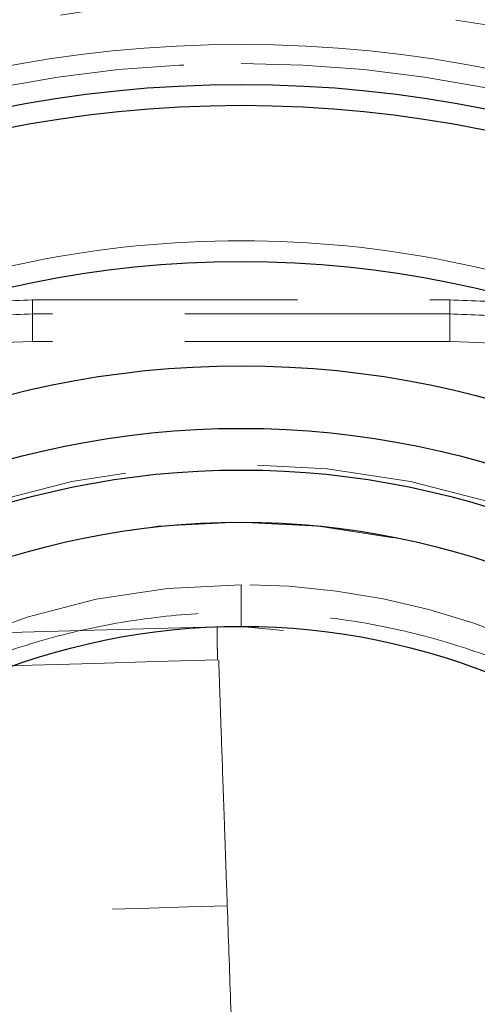
# Model space of a CAD drawing. Units: millimetres. Extents: x 0 to 420, y 0 to 297.
# Drawn here: x 134 to 136, y 96 to 101 of the extents above; entities that cross this region are included whole.
import ezdxf

# ---------------------------------------------------------------- set-up
doc = ezdxf.new("R2010")
doc.units = ezdxf.units.MM
doc.linetypes.add('HIDDEN', pattern=[1.905, 1.27, -0.635])
doc.styles.add('SLDTEXTSTYLE0', font='TXT', dxfattribs={"width": 0.605})
doc.dimstyles.new('SLDDIMSTYLE1', dxfattribs={"dimtxt": 3.5, "dimasz": 3.5, "dimexe": 0, "dimexo": 0.0625, "dimgap": 0.875, "dimtad": 1, "dimlfac": 10, "dimrnd": 1e-09, "dimzin": 12, "dimdsep": 46, "dimtxsty": 'SLDTEXTSTYLE0', "dimsah": 1, "dimcen": 0.09, "dimadec": 0, "dimazin": 3, "dimtfac": 1, "dimtdec": 3, "dimtofl": 0, "dimtmove": 0, "dimatfit": 3, "dimfxl": 0, "dimfrac": 2, "dimtolj": 1, "dimtzin": 12, "dimarcsym": 0})
doc.dimstyles.new('SLDDIMSTYLE2', dxfattribs={"dimtxt": 3.5, "dimasz": 3.5, "dimexe": 0, "dimexo": 0.0625, "dimgap": 0.875, "dimtad": 1, "dimdec": 0, "dimlfac": 10, "dimrnd": 1e-09, "dimzin": 12, "dimdsep": 46, "dimtxsty": 'SLDTEXTSTYLE0', "dimsah": 1, "dimcen": 0.09, "dimadec": 0, "dimazin": 3, "dimtfac": 1, "dimtdec": 3, "dimtofl": 0, "dimtmove": 0, "dimatfit": 3, "dimfxl": 0, "dimfrac": 2, "dimtolj": 1, "dimtzin": 12, "dimarcsym": 0})

# ---------------------------------------------------------------- blocks, each defined once
blk = doc.blocks.new('_D_7')
at = {"color": 7, "linetype": 'Continuous', "lineweight": 0}
for p, q in [((123.8497907830674, 129.0138704769142), (186.7008247203667, 129.0138704769142)), ((185.7008247203667, 71.51387047718407), (185.7008247203667, 129.0138704769142)), ((118.4997981286829, 71.51387047718407), (186.7008247203667, 71.51387047718407))]:
    blk.add_line(p, q, dxfattribs=at)
at = {"color": 7, "linetype": 'Continuous', "lineweight": 18}
for points in [[(185.7008247203667, 129.0138704769142), (185.1623631819052, 125.5138704769142), (186.2392862588283, 125.5138704769142)], [(185.7008247203667, 71.51387047718407), (186.2392862588283, 75.01387047718407), (185.1623631819052, 75.01387047718407)]]:
    blk.add_solid(points, dxfattribs=at)
at = {"color": 7, "linetype": 'Continuous', "lineweight": 18, "insert": (181.1890873983342, 96.25345390972365), "char_height": 3.5, "attachment_point": 1, "rotation": 90, "style": 'SLDTEXTSTYLE0'}
blk.add_mtext('575', dxfattribs=at)
blk = doc.blocks.new('_D_8')
at = {"color": 7, "linetype": 'Continuous', "lineweight": 0}
for p, q in [((118.5497981357336, 122.5163001700428), (177.1995457733214, 122.5163001700428)), ((176.1995457733214, 122.5163001700428), (176.1995457733214, 71.51387047718407)), ((118.4997981286829, 71.51387047718407), (177.1995457733214, 71.51387047718407))]:
    blk.add_line(p, q, dxfattribs=at)
at = {"color": 7, "linetype": 'Continuous', "lineweight": 18}
for points in [[(176.1995457733214, 122.5163001700428), (175.6610842348598, 119.0163001700428), (176.7380073117829, 119.0163001700428)], [(176.1995457733214, 71.51387047718407), (176.7380073117829, 75.01387047718407), (175.6610842348598, 75.01387047718407)]]:
    blk.add_solid(points, dxfattribs=at)
at = {"color": 7, "linetype": 'Continuous', "lineweight": 18, "insert": (171.6878084512889, 93.0046687562879), "char_height": 3.5, "attachment_point": 1, "rotation": 90.00000000000041, "style": 'SLDTEXTSTYLE0'}
blk.add_mtext('510', dxfattribs=at)

msp = doc.modelspace()

# ---------------------------------------------------------------- linework, layer by layer
at = {"color": 8, "linetype": 'Continuous', "lineweight": 18}
msp.add_line((135.2008247203617, 100.7775474299806), (135.1692759181045, 100.7754826192619), dxfattribs=at)
at = {"color": 7, "linetype": 'HIDDEN', "lineweight": 18}
for p, q in [((134.2008247203629, 99.8435177269671), (136.2008247203629, 99.8435177269671)), ((134.2008247203645, 99.64350934866228), (134.2008247203646, 99.84351772696675)), ((136.2008247147084, 99.84351772696026), (136.2008247150854, 99.64350934441704)), ((136.2008247203629, 99.8435177269671), (136.2008247203629, 99.7764204690989)), ((136.2008247203629, 99.7764204690981), (134.2008247203629, 99.7764204690981)), ((136.2008247203629, 99.64351772696709), (134.2008247203629, 99.64351772696709)), ((135.2008247210187, 98.47747492711808), (135.2008247209807, 98.27747740829344)), ((135.2008243696687, 98.27751772696708), (135.4032006878145, 98.25758542011835))]:
    msp.add_line(p, q, dxfattribs=at)
at = {"color": 7, "linetype": 'Continuous', "lineweight": 25}
for radius in [10.5, 5.850000000000023, 5.749999999999972, 4.999999999999986, 4.5, 4.199997305640863, 4, 3.75, 3.249970239948993]:
    msp.add_circle((135.2008247203629, 95.0275474870181), radius, dxfattribs=at)
at = {"color": 7, "linetype": 'HIDDEN', "lineweight": 18}
for centre, radius in [((135.2008247203629, 95.0275474870181), 10.327834620194), ((135.2008247203629, 95.0275474870181), 10.00000000000398), ((135.2008247203629, 95.0275474870181), 9.799998754787978), ((135.2008247203629, 95.0275474870181), 7.75), ((135.2008247203629, 95.0275474870181), 7.650000000000034), ((135.2008247203629, 95.0275474870181), 7.562408599160023), ((135.2008247203629, 95.0275474870181), 7.334101595931003), ((135.2008247203629, 95.0275474870181), 7.165685424949203), ((135.2008247203629, 95.0275474870181), 7.11082698756565), ((135.2008247203629, 95.0275474870181), 6.673021853524389), ((135.2008247203629, 95.0275474870181), 6.25), ((135.2008247203629, 95.0275474870181), 4.026794919243031), ((135.1877747203629, 95.0270474870181), 3.75)]:
    msp.add_circle(centre, radius, dxfattribs=at)
at = {"color": 8, "linetype": 'Continuous', "lineweight": 18}
msp.add_circle((135.2008247203629, 95.0275474870181), 6.042236393637552, dxfattribs=at)
at = {"color": 7, "linetype": 'HIDDEN', "lineweight": 18}
for radius, start, end in [(9.827807676145843, 91.08149060931186, 178.8533627610153), (9.827807676145857, 1.166090683752556, 88.89790092784379), (7.508425513052856, 2.006160538614266e-11, 180.0000000000018), (3.449884642131907, 90.00000147899993, 269.9999987161398), (3.449809642317036, 269.9999987161402, 90.00000147899999)]:
    msp.add_arc((135.2008247203629, 95.0275474870181), radius, start, end, dxfattribs=at)
at = {"color": 8, "linetype": 'Continuous', "lineweight": 18}
msp.add_arc((135.2008247203629, 95.0275474870181), 6.424726324878378, 1.178612784844448e-11, 180.0000000000246, dxfattribs=at)
at = {"color": 7, "linetype": 'HIDDEN', "lineweight": 18}
for points, knots in [([(135.1636827545188, 103.177547487019), (135.1344863234155, 103.1774869897244), (135.0760961990753, 103.1773660008083), (134.9885157349547, 103.1759646498209), (134.9009493318865, 103.1736702301934), (134.8133965580145, 103.1703951879963), (134.7258575633749, 103.166162985952), (134.6383323416972, 103.1609673360002), (134.5508209296979, 103.1548099250276), (134.4633233481579, 103.1476903001907), (134.3758396382246, 103.1396085900306), (134.288369775011, 103.1305647394911), (134.2009139772245, 103.1205588471378), (134.1134715533808, 103.1095905810785), (133.8667793349063, 103.0759292131206), (133.462749742869, 103.0040685758753), (132.9084079459118, 102.864654664765), (132.3649968517812, 102.6868413543261), (131.8353825036394, 102.4709842535089), (131.3221616876949, 102.2184717373805), (130.827785145777, 101.9302713203748), (130.3546734397876, 101.60803603662), (129.9054245866053, 101.2532401719847), (129.4819516917826, 100.8676296210261), (129.0866928502931, 100.4529593387503), (128.7212040996099, 100.0116166712679), (128.4668835048702, 99.6564021353597), (128.3032376764845, 99.4046541774976), (128.2166350988102, 99.26536597995832), (128.1330102776731, 99.12458403944623), (128.0523423689238, 98.98231612802977), (127.9747053217166, 98.83852775430492), (127.8998260851624, 98.69334940567762), (127.8524310575335, 98.5953252418937), (127.8287337599472, 98.54631360721304)], [0, 0, 0, 0, 0.009597090388753842, 0.01919328081980132, 0.02878971949978104, 0.0383875545462373, 0.04798793357573799, 0.05759200329288707, 0.06720090908097444, 0.07681579459498487, 0.08643780135768196, 0.09606806835948277, 0.1057077316627955, 0.1153579240115116, 0.1250197744462822, 0.1874998726629429, 0.2500146795695202, 0.3125484247349033, 0.3750057575688161, 0.4375071963548966, 0.5000007355844573, 0.562489330272653, 0.6249957028362267, 0.6874504142309537, 0.7499871059432489, 0.8124987351589155, 0.8749813308513497, 0.8929159421464279, 0.9108133757674058, 0.92868094667132, 0.9465260065388129, 0.9643559348960155, 0.9821781300653433, 1, 1, 1, 1]), ([(140.7767925903433, 100.9246069504188), (140.7548044674072, 100.9455333303108), (140.7108376207062, 100.9873771447823), (140.6440097293678, 101.0491769635388), (140.5765612543973, 101.1102483959187), (140.508427783654, 101.1705235268625), (140.4396264664654, 101.2300205432027), (140.3701526051697, 101.2887345690506), (140.3000073548247, 101.3466669073833), (140.2291903019441, 101.4038172057103), (140.1577014532441, 101.4601855554152), (140.0855407023687, 101.5157719291982), (140.0127079738071, 101.5705763315048), (139.9392031807452, 101.6245987596307), (139.8650262497028, 101.6778392088014), (139.7901770641171, 101.7302976908303), (139.7146556657049, 101.7819741542834), (139.6384615041526, 101.8328687857028), (139.4788708293713, 101.9369134886471), (139.2322271482485, 102.0876734751981), (138.8924774231851, 102.2737403542054), (138.5444955004477, 102.4432340879667), (138.1887474112661, 102.5959532832272), (137.8261625015971, 102.7316292457288), (137.4575955180253, 102.8497983012738), (137.0835009770767, 102.9502931251512), (136.7745525243288, 103.0176943191067), (136.5338273525057, 103.061679440027), (136.3632274339325, 103.0891325551972), (136.1924349172241, 103.1129015490109), (136.021448739902, 103.1329883600011), (135.8502694274095, 103.14938643684), (135.678897175812, 103.1621198156561), (135.5073319390498, 103.1710988068052), (135.3355749861826, 103.1766580481393), (135.2209915316035, 103.1772509485775), (135.1636827545188, 103.177547487019)], [0, 0, 0, 0, 0.01468215195469695, 0.02935802779104487, 0.04402949585764516, 0.05869842618732118, 0.0733666897834901, 0.088036157904683, 0.1027087013485745, 0.1173861897368898, 0.1320704908025688, 0.146763469680519, 0.1614669882033181, 0.1761829042031708, 0.1909130708214071, 0.205659335826799, 0.2204235409438826, 0.235207521192491, 0.2500131042396046, 0.3126471177512673, 0.3750962658243459, 0.4375008695394777, 0.500001549996937, 0.5624979862130313, 0.6249010908297268, 0.6873516198732857, 0.7499900096647673, 0.7779380947950977, 0.8058146934982456, 0.833632220491416, 0.8614031697141311, 0.8891400980480435, 0.9168556086157015, 0.9445623337669464, 0.9722729178665735, 1, 1, 1, 1]), ([(127.9422469140647, 95.02754748701496), (127.9423519616277, 95.05725338251715), (127.9425620111385, 95.11665227422071), (127.9442620969738, 95.20572234391608), (127.9469762700969, 95.2947403262986), (127.9508038362588, 95.3837062059763), (127.9557182084119, 95.47262001396784), (127.9617264619965, 95.56148160514718), (127.9688268759937, 95.65029149288306), (127.9852013082055, 95.82769213396874), (128.017914905925, 96.0930273246166), (128.0788605779014, 96.44417598573155), (128.1569372163946, 96.79194153039039), (128.2520080168917, 97.13542898503208), (128.3637995257925, 97.47387112087384), (128.5347981020022, 97.9171418628754), (128.7890446331257, 98.45473984330387), (129.1558336052416, 99.06667465419207), (129.5808480212494, 99.639745041434), (130.0599835070324, 100.1683881795321), (130.5886287411604, 100.6475246941514), (131.161691773116, 101.0725370908473), (131.7736539091166, 101.4393331113779), (132.4186215612534, 101.7443800835462), (133.0903833540039, 101.9847402988136), (133.7824698499173, 102.1580989406846), (134.4882158788193, 102.2627864750244), (135.2008247203583, 102.297794702462), (135.9134335618973, 102.2627864750254), (136.6191795907995, 102.1580989406864), (137.311266086713, 101.9847402988163), (137.983027879464, 101.7443800835493), (138.6279955316005, 101.4393331113836), (139.2399576676041, 101.0725370908473), (139.8130206995507, 100.6475246941764), (140.3416659337153, 100.1683881794672), (140.8208014193646, 99.63974504170753), (141.2458158358747, 99.06667465320537), (141.6126048061193, 98.4547398470229), (141.8668438414061, 97.9171577140345), (142.0378439996535, 97.47388764897816), (142.1496312566261, 97.13546251720177), (142.244707956717, 96.79195850755517), (142.3227820332818, 96.44421054745418), (142.3837319455148, 96.09304390971145), (142.4186272568281, 95.81002495355867), (142.4374939261234, 95.59706618160287), (142.4472942037934, 95.4548868673641), (142.4542435809653, 95.3125665607519), (142.4585961395919, 95.17010422517275), (142.4591336763582, 95.07507605448977), (142.4594025266611, 95.02754748702414)], [0, 0, 0, 0, 0.003909300190374953, 0.007816902830878793, 0.01172339623496421, 0.01562936921729954, 0.01953541082790586, 0.02344211008576094, 0.02735005571247373, 0.03125983586663133, 0.04688718551702779, 0.0625167304974143, 0.07814408014738562, 0.09377362512819516, 0.1094009747773743, 0.1250305197589772, 0.1562779890462788, 0.1875254583335804, 0.2187729276208819, 0.2500203969081836, 0.2812678661954852, 0.3125153354827868, 0.3437628047700884, 0.37501027405739, 0.4062577433446917, 0.4375052126319931, 0.4687526819192948, 0.5000001512065962, 0.531247620493898, 0.5624950897811996, 0.5937425590685012, 0.6249900283558026, 0.6562374976431042, 0.6874849669304057, 0.7187324362177073, 0.7499799055050091, 0.7812273747923105, 0.8124748440796122, 0.8437223133669138, 0.8749697826542153, 0.8905970225372427, 0.9062266772849258, 0.9218539171668152, 0.937483571915641, 0.9531108118005516, 0.9687404665463613, 0.9749943996254564, 0.9812449069843874, 0.9874944008418478, 0.9937452945898614, 1, 1, 1, 1]), ([(135.200824720358, 102.2861252466744), (133.2757846874346, 102.2861252466732), (131.4294440260716, 101.5213459039743), (128.7070263034018, 98.79892818130101), (127.9422469607053, 96.95258751993703), (127.9422469607077, 93.10250745409012), (128.7070263034065, 91.25616679272709), (131.4294440260796, 88.53374907005721), (133.2757846874436, 87.76896972736063), (135.2008247203671, 87.76896972736174)], [0, 0, 0, 0, 0.25, 0.25, 0.4999999999999999, 0.4999999999999999, 0.75, 0.75, 1, 1, 1, 1]), ([(135.2008247203684, 87.76896977400547), (135.2305942858827, 87.76907449932824), (135.2901022276964, 87.76928384025429), (135.3793085123738, 87.77097940600312), (135.4684079379516, 87.77368674575433), (135.5574004997676, 87.77750474656273), (135.6462861914231, 87.78240694653186), (135.7350650069199, 87.78840042929534), (135.8237369401313, 87.79548329863556), (135.9123019848914, 87.80365606220116), (136.0007601352774, 87.81291858359147), (136.0891113845027, 87.82327089819991), (136.1773557291737, 87.83471299628886), (136.2654931534725, 87.84724487508153), (136.3535236883194, 87.86086654734662), (136.4414471904445, 87.87557795490704), (136.5292641679713, 87.89137930644628), (136.7044524188119, 87.92511625394258), (136.9653649990885, 87.98365164944636), (137.3087273605794, 88.07863424181234), (137.6470196173294, 88.19043295629059), (138.0902648001458, 88.36149430820495), (138.6280892841699, 88.61561512652099), (139.2398894281525, 88.98261562829566), (139.8131219507669, 89.40743462106192), (140.3415928210443, 89.8867524490002), (140.8209261919367, 90.41523733809689), (141.2457341351556, 90.98844568325566), (141.612754490476, 91.60028893788369), (141.9175725940416, 92.2453592301236), (142.1581760247035, 92.9170481897511), (142.3312901719161, 93.60919070393899), (142.4362304572404, 94.31491274802539), (142.4709879593414, 95.0275288329481), (142.4362323055737, 95.74016345980505), (142.3312974503669, 96.44586767883601), (142.1581814985913, 97.13802873927874), (141.9175868712225, 97.80970127564115), (141.6127633796936, 98.45478940597772), (141.2457548621452, 99.06661826937521), (140.8209381557747, 99.63984306238906), (140.3416191977372, 100.1683161326748), (139.8131365424996, 100.6476484334863), (139.2399203916179, 101.0724584573707), (138.6281061247876, 101.4394715604316), (138.0902942401579, 101.6935861915021), (137.6470513052047, 101.8646536544824), (137.3087723050347, 101.9764470125558), (136.9653950801075, 102.0714332949007), (136.6818903664045, 102.1350397228865), (136.4611101333015, 102.1764765718032), (136.30475230804, 102.2023134785719), (136.1480544687849, 102.2247044397408), (135.9910154743381, 102.2436513730303), (135.8336357650731, 102.2591481804904), (135.6759153591423, 102.2712172212498), (135.5178543927214, 102.2797750230032), (135.3594529541929, 102.2851335801771), (135.2537303194825, 102.2857944755362), (135.200824720358, 102.2861252000307)], [0, 0, 0, 0, 0.003917635590561298, 0.007831166721539124, 0.01174117905420033, 0.01564825983218753, 0.01955299762179667, 0.02345598204928427, 0.02735780353578858, 0.03125905303045229, 0.03516032174234647, 0.03906220087180758, 0.04296528134179152, 0.04687015352985918, 0.05077740700139681, 0.05468763024467502, 0.05860141040833101, 0.0625193330418589, 0.0781656701286914, 0.09377483327852605, 0.1093846111830253, 0.1250327880801504, 0.1562788620098112, 0.1875273927242263, 0.2187734666570519, 0.2500219973682442, 0.2812680712966911, 0.3125166020122468, 0.3437626759376884, 0.3750112066562779, 0.4062572805842022, 0.4375058113003337, 0.4687518852273038, 0.5000004159443318, 0.531246489871073, 0.5624950205883942, 0.5937410945164363, 0.6249896252324075, 0.6562356991604249, 0.6874842298764565, 0.718730303803563, 0.7499788345204618, 0.7812249084484687, 0.8124734391645279, 0.8437195130949056, 0.874968043808548, 0.8906143808959182, 0.9062235440459279, 0.9218333219502566, 0.9374814988468841, 0.9444432273607136, 0.9513934215845891, 0.9583353826323576, 0.9652724233715848, 0.972207863720725, 0.9791450258959291, 0.9860872296413911, 0.9930377874774029, 0.9999999999999999, 0.9999999999999999, 0.9999999999999999, 0.9999999999999999]), ([(128.0351392954136, 95.0275474870119), (128.0351392954221, 94.55440000443501), (128.0815473742594, 94.08717628111688), (128.1965953727222, 93.51042722974911), (128.2224829690888, 93.39544478136328), (128.2800956071554, 93.16622500530585), (128.3117353319952, 93.0523730549267), (128.4144791446861, 92.71500830825849), (128.4935874312575, 92.49487084031371), (128.7620259625389, 91.84845014241478), (128.9821646769302, 91.43602137020802), (129.3767146500028, 90.84631253303573), (129.5169745944476, 90.65769997410764), (129.8139432968892, 90.29645585090456), (129.9707249003228, 90.1237194582726), (130.3007707003467, 89.79391165101121), (130.4740342907554, 89.63683966026966), (130.7465660376405, 89.41324121170264), (130.8396439578047, 89.34062204479571), (131.0295789517864, 89.19987836744701), (131.1258972445927, 89.13214314183946), (131.614103717268, 88.80637882329124), (132.0256487792455, 88.58671792162626), (132.5660414379318, 88.36281561536293), (132.6754297187332, 88.32059164818389), (132.8968668460625, 88.24133686165739), (133.0091919992208, 88.20422445424718), (133.348208962002, 88.10146368702344), (133.5758201735317, 88.04464024733397), (134.2633008895679, 87.90810653812304), (134.7277736298083, 87.86201268289771), (135.3162286158452, 87.86182486325418), (135.4346484365008, 87.86470647597582), (135.6703071298591, 87.87628528046504), (135.7875476075423, 87.88496066895765), (136.1375355897113, 87.91948229851704), (136.3685537356255, 87.95380394768021), (136.826048422485, 88.04470518380853), (137.052524930214, 88.1012849335637), (137.3887893885933, 88.20306413859046), (137.5003014737085, 88.23981378857404), (137.7221533209955, 88.31905852244336), (137.8327554345217, 88.36167317150365), (138.3772651407241, 88.58708578537718), (138.7889807207669, 88.80739634469987), (139.371721321936, 89.1961502981732), (139.5601208598825, 89.33551969511554), (139.8336893208487, 89.55968573826017), (139.9234742416938, 89.63704685487906), (140.0980531914666, 89.79514183872702), (140.1830919721076, 89.87606505685318), (140.5972234164079, 90.2899005890276), (140.8934436552263, 90.6502087471492), (141.2196864317352, 91.13729060204763), (141.2827136252928, 91.23655825355398), (141.4042391661534, 91.43886789224253), (141.4626838310226, 91.54186060734558), (141.6292843742733, 91.85306582347343), (141.7294201446567, 92.06461820717126), (141.9978468133644, 92.71121841550823), (142.1344677126861, 93.15809328870237), (142.2503607046208, 93.737182790837), (142.2707007018079, 93.85374645370109), (142.3054975718053, 94.0870269221908), (142.3199952436374, 94.20394169274981), (142.3548233125622, 94.55550607913042), (142.3665101453083, 94.79097374573554), (142.3665101453198, 95.50069496960089), (142.3201020664665, 95.96791869316323), (142.2050540680034, 96.54466774453238), (142.1791664716367, 96.65965019291858), (142.1215538335698, 96.88886996897695), (142.0899141087302, 97.00272191935484), (141.9871702960397, 97.34008666602158), (141.9080620094686, 97.56022413396579), (141.6396234781876, 98.20664483186414), (141.4194847637961, 98.61907360407197), (141.024934790721, 99.20878244124758), (140.8846748462782, 99.3973950001727), (140.5877061438374, 99.7586391233749), (140.430924540404, 99.93137551600677), (140.1008787403798, 100.2611833232685), (139.9276151499708, 100.4182553140105), (139.6550834030845, 100.6418537625784), (139.562005482919, 100.7144729294863), (139.3720704889383, 100.8552166068342), (139.2757521961325, 100.9229518324414), (138.7875457234591, 101.2487161509883), (138.376000661482, 101.4683770526535), (137.8356080027942, 101.6922793589174), (137.7262197219924, 101.7345033260966), (137.5047825946621, 101.8137581126235), (137.3924574415027, 101.850870520034), (137.0534404787233, 101.9536312872571), (136.8258292671944, 102.0104547269463), (136.1383485511597, 102.1469884361571), (135.6738758109187, 102.1930822913828), (135.085420824879, 102.1932701110262), (134.9670010042228, 102.1903884983045), (134.7313423108658, 102.1788096938153), (134.6141018331831, 102.1701343053227), (134.2641138510153, 102.1356126757635), (134.0330957051015, 102.1012910266004), (133.5756010182421, 102.0103897904722), (133.3491245105128, 101.953810040717), (133.0128600521324, 101.8520308356899), (132.9013479670167, 101.8152811857062), (132.6794961197286, 101.7360364518365), (132.5688940062023, 101.693421802776), (132.0243843000027, 101.4680091889036), (131.6126687199604, 101.2476986295815), (131.0299281187903, 100.8589446761076), (130.8415285808431, 100.7195752791648), (130.5679601198755, 100.495409236019), (130.4781751990307, 100.4180481194003), (130.3035962492588, 100.259953135553), (130.2185574686181, 100.1790299174272), (129.8044260243191, 99.76519438525409), (129.5082057855005, 99.40488622713261), (129.1819630089904, 98.91780437223244), (129.1189358154324, 98.81853672072565), (128.9974102745713, 98.61622708203599), (128.9389656097024, 98.51323436693359), (128.7723650664526, 98.20202915080716), (128.6722292960695, 97.99047676710994), (128.4038026273619, 97.34387655877381), (128.2671817280397, 96.89700168557884), (128.1512887361046, 96.317912183441), (128.1309487389177, 96.20134852057772), (128.0961518689204, 95.96806805208878), (128.0816541970883, 95.85115328153016), (128.0468261281636, 95.49958889515065), (128.0351392954094, 95.26412122830034), (128.0351392954136, 95.0275474870119)], [0, 0, 0, 0, 0.03125000000000056, 0.03125000000000056, 0.03906250000000068, 0.03906250000000068, 0.0468750000000008, 0.0468750000000008, 0.062500000000001, 0.062500000000001, 0.09375000000000148, 0.09375000000000148, 0.1093750000000017, 0.1093750000000017, 0.125000000000002, 0.125000000000002, 0.1406250000000023, 0.1406250000000023, 0.1484375000000024, 0.1484375000000024, 0.1562500000000025, 0.1562500000000025, 0.1875000000000027, 0.1875000000000027, 0.1953125000000027, 0.1953125000000027, 0.2031250000000028, 0.2031250000000028, 0.2187500000000026, 0.2187500000000026, 0.2500000000000023, 0.2500000000000023, 0.2578125000000022, 0.2578125000000022, 0.2656250000000022, 0.2656250000000022, 0.281250000000002, 0.281250000000002, 0.2968750000000018, 0.2968750000000018, 0.3046875000000017, 0.3046875000000017, 0.3125000000000017, 0.3125000000000017, 0.3437500000000013, 0.3437500000000013, 0.3593750000000011, 0.3593750000000011, 0.3671875000000009, 0.3671875000000009, 0.3750000000000009, 0.3750000000000009, 0.4062500000000007, 0.4062500000000007, 0.4140625000000006, 0.4140625000000006, 0.4218750000000006, 0.4218750000000006, 0.4375000000000005, 0.4375000000000005, 0.4687500000000003, 0.4687500000000003, 0.4765625000000003, 0.4765625000000003, 0.4843750000000003, 0.4843750000000003, 0.5000000000000002, 0.5000000000000002, 0.5312500000000001, 0.5312500000000001, 0.5390625, 0.5390625, 0.5468749999999999, 0.5468749999999999, 0.5624999999999999, 0.5624999999999999, 0.5937499999999998, 0.5937499999999998, 0.6093749999999998, 0.6093749999999998, 0.6249999999999999, 0.6249999999999999, 0.6406249999999999, 0.6406249999999999, 0.6484375, 0.6484375, 0.65625, 0.65625, 0.6875000000000003, 0.6875000000000003, 0.6953125000000003, 0.6953125000000003, 0.7031250000000003, 0.7031250000000003, 0.7187500000000003, 0.7187500000000003, 0.7499999999999999, 0.7499999999999999, 0.7578124999999999, 0.7578124999999999, 0.7656249999999999, 0.7656249999999999, 0.7812499999999999, 0.7812499999999999, 0.7968749999999998, 0.7968749999999998, 0.8046874999999999, 0.8046874999999999, 0.8124999999999999, 0.8124999999999999, 0.8437499999999997, 0.8437499999999997, 0.8593749999999996, 0.8593749999999996, 0.8671874999999997, 0.8671874999999997, 0.8749999999999997, 0.8749999999999997, 0.9062499999999998, 0.9062499999999998, 0.9140624999999998, 0.9140624999999998, 0.9218749999999998, 0.9218749999999998, 0.9374999999999999, 0.9374999999999999, 0.9687499999999999, 0.9687499999999999, 0.9765624999999999, 0.9765624999999999, 0.9843749999999999, 0.9843749999999999, 1, 1, 1, 1]), ([(135.2008247203584, 88.2775475666286), (135.1731409482761, 88.27764495427456), (135.1178024125573, 88.27783962751884), (135.0348463461778, 88.279416392053), (134.9519896652971, 88.28193403990277), (134.8692323742504, 88.28548452948078), (134.7865744789882, 88.29004325298204), (134.7040159850883, 88.29561679771366), (134.6215568982484, 88.30220340032035), (134.5391972242022, 88.30980353288157), (134.4569369684575, 88.31841706855381), (134.3747761373258, 88.32804404025201), (134.292714733962, 88.33868443891626), (134.2107527730793, 88.35033826198259), (134.1288902259108, 88.36300552125778), (134.0471272257378, 88.37668616289324), (133.9654632998532, 88.39138038000908), (133.8025496052723, 88.42275359345155), (133.5599178242829, 88.47718775046849), (133.2406132007234, 88.56551536741507), (132.9260238481286, 88.6694807381819), (132.5138350141311, 88.82855663960073), (132.0136938067151, 89.06487219347359), (131.4447596898691, 89.4061587188623), (130.9116913940657, 89.8012123061367), (130.4202480574539, 90.24694658736045), (129.9744997674409, 90.73840259681782), (129.5794561822537, 91.27144891492043), (129.2381515709222, 91.84042268268648), (128.9546906976353, 92.44029590705519), (128.7309454658276, 93.06492221344241), (128.5699606657883, 93.70856951948178), (128.4723731853709, 94.36484433467403), (128.4400510227436, 95.0275307150098), (128.4723715235591, 95.69023376652285), (128.5699541216678, 96.34649255504232), (128.7309405441868, 96.99015653615314), (128.9546778608802, 97.6147680762199), (129.2381435785553, 98.21465733898123), (129.5794375463772, 98.7836181674253), (129.9744890106296, 99.31667927395848), (130.4202243417385, 99.80812465694018), (130.9116782747547, 100.2538719509874), (131.4447318490201, 100.6489174738718), (132.0136786694451, 100.9902153305892), (132.5138085313598, 101.2265253172847), (132.9259953794656, 101.3856067216974), (133.240572705717, 101.4895672507027), (133.559891095749, 101.5778982820742), (133.8295269373825, 101.6383930631196), (134.0469552325626, 101.6788964716844), (134.2106103196283, 101.7052525083972), (134.3746657359945, 101.7275542547502), (134.5391226317383, 101.7457949840348), (134.7039804729061, 101.7600008682716), (134.8692391671648, 101.7700737240951), (135.0348985272449, 101.7763806063846), (135.1454824783631, 101.7771582380826), (135.2008247203586, 101.7775474074076)], [0, 0, 0, 0, 0.003917641680936641, 0.00783117826032806, 0.01174119539929635, 0.01564828034162704, 0.01955302165404675, 0.02345600896353375, 0.02735783269223889, 0.03125908379060781, 0.03516035346930646, 0.03906223293055468, 0.04296531309948003, 0.04687018435609969, 0.05077743626853904, 0.05468765732808477, 0.05860143468666579, 0.06251935389733557, 0.07816572662675837, 0.09377490510570635, 0.1093846779645184, 0.1250328295274398, 0.1562789544619011, 0.1875274547570531, 0.2187735796933199, 0.2500220799866572, 0.2812682049236722, 0.3125167052162602, 0.3437628301556369, 0.3750113304458801, 0.4062574553854941, 0.4375059556754625, 0.4687520806160153, 0.500000580905089, 0.531246705845543, 0.5624952061346619, 0.5937413310715419, 0.624989831364254, 0.6562359562984101, 0.6874844565938355, 0.7187305815260234, 0.749979081823435, 0.7812252067576136, 0.8124737070530548, 0.8437198319884676, 0.8749683322826467, 0.8906147050144944, 0.9062238834942483, 0.9218336563522588, 0.9374818079127945, 0.945312844395878, 0.9531298017520147, 0.9609373836746313, 0.9687403108120287, 0.9765433122606472, 0.9843511169818988, 0.992168445220223, 1, 1, 1, 1]), ([(135.2008247203586, 101.7775474074076), (135.2285084927354, 101.7774500197618), (135.2838470290041, 101.7772553465179), (135.3668030961495, 101.7756785819847), (135.4496597776783, 101.7731609341356), (135.5324170692553, 101.7696104445584), (135.6150749649301, 101.7650517210579), (135.6976334591246, 101.7594781763271), (135.7800925461415, 101.7528915737212), (135.862452220247, 101.7452914411608), (135.9447124759329, 101.7366779054893), (136.0268733068882, 101.727050933792), (136.1089347099578, 101.7164105351285), (136.1908966704284, 101.7047567120629), (136.2727592170673, 101.6920894527889), (136.3545222165924, 101.6784088111529), (136.4361861417126, 101.6637145940429), (136.5990998375349, 101.6323413799837), (136.8417316206152, 101.5779072221957), (137.1610362459885, 101.4895796047931), (137.4756255968527, 101.3856142347344), (137.8878144305172, 101.2265383325036), (138.3879556362456, 100.9902227794507), (138.9568897549606, 100.648936252407), (139.4899580485835, 100.2538826663292), (139.9814013867513, 99.80814838319475), (140.4271496748589, 99.31669237529769), (140.822193261204, 98.78364605502732), (141.1634978709745, 98.21467228916177), (141.4469587449735, 97.6147990624343), (141.6707039756215, 96.99017275821329), (141.8316887758958, 96.3465254497462), (141.929276255583, 95.69025063690906), (141.9615984179825, 95.02756425415527), (141.9292779169371, 94.36486120506657), (141.8316953180947, 93.70860241417286), (141.6707088958255, 93.0649384354772), (141.4469715779358, 92.4403268932103), (141.1635058609748, 91.84043763282772), (140.822211891573, 91.27147680245578), (140.4271604284977, 90.73841569812859), (139.9814250954727, 90.24697031357736), (139.4899711640267, 89.80122302147339), (138.956917587595, 89.40617749739062), (138.3879707690474, 89.06487964233894), (137.8878409054681, 88.82856965483147), (137.4756540570509, 88.66948825123414), (137.1610767290902, 88.5655277215343), (136.8417583408512, 88.47719669059913), (136.5721225010278, 88.41670191033127), (136.3546942066885, 88.3761985024031), (136.1910391184747, 88.34984246566867), (136.0269837014176, 88.32754071931483), (135.862526805445, 88.30929999002367), (135.6976689645092, 88.29509410578136), (135.5324102709439, 88.28502124995279), (135.3667509120182, 88.27871436765616), (135.256166961823, 88.27793673595475), (135.2008247203661, 88.27754756662858)], [0, 0, 0, 0, 0.003917641722621858, 0.007831178338135052, 0.01174119550765887, 0.01564828047497825, 0.01955302180682186, 0.02345600913017266, 0.02735783286718858, 0.03125908396832475, 0.03516035364425914, 0.03906223309722662, 0.04296531325237153, 0.04687018448973092, 0.05077743637745214, 0.05468765740684662, 0.05860143472986964, 0.06251935389960432, 0.07816572689451541, 0.09377490546217203, 0.1093846782322755, 0.1250328295297206, 0.1562789548163409, 0.1875274547592984, 0.218773580044631, 0.2500220799889046, 0.2812682052746914, 0.3125167052184991, 0.3437628305063015, 0.3750113304481201, 0.4062574557369927, 0.4375059556777062, 0.4687520809639585, 0.500000580907291, 0.5312467061925003, 0.562495206136892, 0.5937413314257864, 0.6249898313665232, 0.6562359566551834, 0.6874844565960868, 0.7187305818817071, 0.7499790818256897, 0.7812252071108456, 0.8124737070552783, 0.8437198323414299, 0.8749683322848953, 0.890614705278785, 0.9062238838461015, 0.921833656616544, 0.9374818079149986, 0.9453128444730156, 0.9531298018829036, 0.9609373838378891, 0.9687403109861088, 0.9765433124238782, 0.984351117112524, 0.9921684452964399, 0.9999999999999999, 0.9999999999999999, 0.9999999999999999, 0.9999999999999999]), ([(141.8008247203629, 95.02754748703073), (141.8008247203595, 96.77792678143071), (141.1054345449061, 98.45674717414214), (138.6300244074637, 100.9321573115748), (136.9512040147496, 101.6275474870216), (133.4504454259496, 101.6275474870146), (131.7716250332382, 100.932157311561), (129.2962148958058, 98.45674717411833), (128.6008247203592, 96.77792678140409), (128.6008247203629, 95.0275474870041)], [0, 0, 0, 0, 0.25, 0.25, 0.5, 0.5, 0.75, 0.75, 1, 1, 1, 1]), ([(135.2008247203618, 88.5775473733137), (133.4902267434064, 88.57754737331399), (131.8495613306962, 89.25713323857539), (129.4304104719185, 91.67628409735435), (128.7508246066579, 93.31694951006487), (128.7508246066591, 96.73814546397573), (129.4304104719208, 98.37881087668579), (131.8495613307002, 100.7979617354631), (133.4902267434108, 101.4775476007234), (135.2008247203662, 101.4775476007225)], [0, 0, 0, 0, 0.2499999999999999, 0.2499999999999999, 0.4999999999999999, 0.4999999999999999, 0.7499999999999998, 0.7499999999999998, 1, 1, 1, 1]), ([(135.2008247203639, 101.477547543871), (136.9114226822419, 101.4775475438708), (138.5520880804909, 100.7979616845993), (140.9712389179458, 98.37881084714321), (141.6508247772164, 96.73814544889379), (141.6508247772152, 93.31694952513797), (140.9712389179436, 91.67628412688903), (138.552088080487, 89.25713328943455), (136.9114226822374, 88.57754743016424), (135.2008247203595, 88.57754743016513)], [0, 0, 0, 0, 0.2500000000000001, 0.2500000000000001, 0.4999999999999999, 0.4999999999999999, 0.7499999999999998, 0.7499999999999998, 1, 1, 1, 1]), ([(135.2008247203581, 89.07754737644125), (133.6228312362322, 89.07754737644251), (132.109349187405, 89.70445216747598), (129.8777294008185, 91.93607195406413), (129.2508246097862, 93.44955400289179), (129.250824609786, 96.60554097114372), (129.8777294008181, 98.11902301997144), (132.1093491874044, 100.3506428065598), (133.6228312362315, 100.9775475975935), (135.2008247203575, 100.9775475975949)], [0, 0, 0, 0, 0.2500000000000001, 0.2500000000000001, 0.5000000000000001, 0.5000000000000001, 0.7500000000000001, 0.7500000000000001, 1, 1, 1, 1]), ([(135.2008247203575, 100.9775475975949), (136.7788182044835, 100.9775475975964), (138.2923002533146, 100.3506428065638), (140.5239200399037, 98.11902301997831), (141.1508248309386, 96.60554097114822), (141.1508248309408, 93.44955400289628), (140.523920039908, 91.93607195406533), (138.292300253322, 89.70445216747667), (136.7788182044918, 89.07754737644203), (135.2008247203658, 89.07754737644125)], [0, 0, 0, 0, 0.25, 0.25, 0.5, 0.5, 0.75, 0.75, 1, 1, 1, 1]), ([(134.2008247203632, 99.84351772696668), (134.088895664306, 99.83988009142375), (133.8620673371572, 99.83250828990903), (133.5307317052648, 99.77365405393239), (133.2100991342867, 99.68168130901776), (132.9118489955723, 99.55876428322729), (132.6322377474334, 99.40695582037897), (132.3794997777239, 99.23460045381543), (132.1514773592914, 99.03781017206032), (132.0057869223232, 98.89941838954856), (131.9444054825057, 98.81999496670568), (131.9426147523537, 98.81767788326017)], [0, 0, 0, 0, 0.1228798916037741, 0.2490205960322717, 0.3717184009173696, 0.4980743565051927, 0.6195274547154147, 0.7471156266749734, 0.8680444416411679, 0.9961503542799887, 1, 1, 1, 1]), ([(134.2008247203614, 99.77642046473348), (134.2008246587843, 99.77985458276723), (134.2008245355388, 99.78672791301105), (134.200824468257, 99.79615976543353), (134.2008244657441, 99.80489079591891), (134.2008245206209, 99.81281193043678), (134.2008246127858, 99.81989699930436), (134.2008247249504, 99.82610581708208), (134.2008248385732, 99.8314101227478), (134.2008249346791, 99.83578322335714), (134.2008249948098, 99.83921160144381), (134.2008249966292, 99.84165507157657), (134.2008249308396, 99.84319133625678), (134.2008248024837, 99.84338004804681), (134.2008247382742, 99.84347445033826)], [0, 0, 0, 0, 0.08320757979075132, 0.1665385898415237, 0.249929643051852, 0.3333335269206932, 0.416718880622456, 0.5000693508260751, 0.583382268696038, 0.6666669024987507, 0.7499423485422053, 0.833235128424756, 0.9165765636051488, 1, 1, 1, 1]), ([(138.4353983056662, 98.84402273704778), (138.3961644285564, 98.88687661329458), (138.3134107839402, 98.97726570319836), (138.1747202084983, 99.10522497864662), (137.9936384930475, 99.25348677811945), (137.7695708837111, 99.40701607239639), (137.4897749904546, 99.5587387358675), (137.1915774512198, 99.68168038971807), (136.8709256951024, 99.77365030360292), (136.5395925578982, 99.8325083883892), (136.3127523586447, 99.83988028229369), (136.2008247203626, 99.84351772696668)], [0, 0, 0, 0, 0.07598452148738721, 0.1602695565848412, 0.2413471505855693, 0.3709056116700582, 0.4942304580594586, 0.6225444736322007, 0.7471251368133238, 0.8752263209495301, 0.9999999999999999, 0.9999999999999999, 0.9999999999999999, 0.9999999999999999]), ([(134.2008247203614, 99.77642046910213), (134.0934346408002, 99.77292060923943), (133.87784501884, 99.76589450899074), (133.5642655518382, 99.70775054137292), (133.3042238728922, 99.63589357167055), (133.1593211280991, 99.5723253393341), (133.1062469543684, 99.54904191974398)], [0, 0, 0, 0, 0.2799105607788236, 0.5619309737687702, 0.8395465066072683, 1, 1, 1, 1]), ([(136.2008247203597, 99.77642046909385), (136.3082078183179, 99.77288268106999), (136.5237481091891, 99.76578160209009), (136.8377317730981, 99.70820477760681), (137.1354785578012, 99.62339553865985), (137.315594785846, 99.54312823323063), (137.4041947550228, 99.50364439069116)], [0, 0, 0, 0, 0.2525744376251436, 0.506969614282706, 0.7574761727362991, 0.9999999999999999, 0.9999999999999999, 0.9999999999999999, 0.9999999999999999]), ([(134.2008247203645, 99.64350934866228), (133.4582417861514, 99.64350934866269), (132.7460170831529, 99.34849621678761), (131.6958462274999, 98.29832535893868), (131.4008330971141, 97.58610065532335), (131.4008330986673, 96.84351772111026)], [0, 0, 0, 0, 0.5, 0.5, 1, 1, 1, 1]), ([(139.0008163378149, 96.84351772696662), (139.0008163378149, 97.58610065995377), (138.7058032064663, 98.29832536178455), (137.6556323504593, 99.34849621581209), (136.9434076480726, 99.64350934581832), (136.2008247150854, 99.64350934441866)], [0, 0, 0, 0, 0.5, 0.5, 1, 1, 1, 1]), ([(131.7534153281029, 95.02754748698989), (131.7542521071245, 95.04689497581586), (131.7559244157027, 95.08556106410732), (131.7596666480771, 95.1434842833071), (131.7643102790837, 95.20129228147347), (131.7699436402398, 95.25898316027497), (131.7765431098748, 95.31655742455845), (131.784115009439, 95.37401492332098), (131.7926576422761, 95.43135572961698), (131.8021714852902, 95.48857967505397), (131.8126563269211, 95.54568733257835), (131.839561656622, 95.67952861491818), (131.8924784448103, 95.88789118068583), (131.9899787042766, 96.16853798775335), (132.112446304102, 96.4423085200826), (132.2618971157848, 96.710291274449), (132.4368932445101, 96.96751338182631), (132.6409856925148, 97.21501855639931), (132.8710612255263, 97.44646972960071), (133.1318877395746, 97.6624204336874), (133.4182776746077, 97.85550867061356), (133.7348849785453, 98.0246139532116), (134.0739347586896, 98.1625759950356), (134.4370404996635, 98.26605930430085), (134.8141537786321, 98.33029251182852), (135.2008116416883, 98.3517559023046), (135.5874818857746, 98.33029155356134), (135.964579128932, 98.26606497476227), (136.3276981946629, 98.16258028568357), (136.6667339356468, 98.02462810039906), (136.9833568906278, 97.85551824189126), (137.2697332458376, 97.66244226731814), (137.5305744467881, 97.44648192405737), (137.7606392868888, 97.21504692180712), (137.9647454291212, 96.96752879037184), (138.1397333602257, 96.71032052070646), (138.2891976627093, 96.44232194699784), (138.4116601697141, 96.1685675404865), (138.5091666646533, 95.88790342143562), (138.566882002602, 95.66066070434033), (138.5999669277751, 95.48861627565276), (138.6180406485199, 95.37403110572954), (138.6321550602946, 95.25897121299353), (138.6426611687345, 95.14344243657534), (138.6463747681114, 95.06621441831965), (138.6482341126266, 95.02754748697153)], [0, 0, 0, 0, 0.00627878382368335, 0.01254819226789586, 0.01880921972858481, 0.02506286459969361, 0.03131012881466868, 0.03755201737958144, 0.04378953789892056, 0.05002370009514888, 0.0562555153231464, 0.06248599608069928, 0.09392362047066076, 0.1249903745072133, 0.1564675632235925, 0.1874748171752024, 0.2190778168969596, 0.2499642731792938, 0.2816672551296159, 0.3124647067533119, 0.3441758948238016, 0.3749732265471232, 0.4065861991470154, 0.4374852963822096, 0.4688819300725903, 0.5000007044339271, 0.5311160922865165, 0.5625158991622551, 0.5934108670152711, 0.6250280594004621, 0.6558207071522054, 0.687536377773919, 0.7183288389689025, 0.7500371075851252, 0.7809174582321234, 0.8125266270443149, 0.8435288903749271, 0.8750108958215524, 0.9060725836585625, 0.9375156886775434, 0.9499759932528097, 0.9624465080217393, 0.9749353208977877, 0.9874504843190552, 1, 1, 1, 1]), ([(135.0874784054869, 98.27553995160189), (131.9284171706873, 98.18601032429225), (125.6720341524419, 98.00870080152656), (119.4178307909318, 97.76377169290402), (116.3215880811724, 97.64251564746621)], [0, 0, 0, 0, 0.5049341169789173, 1, 1, 1, 1]), ([(135.0873998694702, 98.27553786584933), (135.0872911640969, 98.27544066428482), (135.0870736530228, 98.27524617144536), (135.0867938322187, 98.27370441603256), (135.0865482632526, 98.2712413626408), (135.0863405505013, 98.26776554740474), (135.0861699882795, 98.26330164638608), (135.086036909109, 98.25784656292143), (135.0859412435433, 98.25140816698), (135.0858829236236, 98.24399449626478), (135.0858617054597, 98.23561782554557), (135.0858774894735, 98.22628581940377), (135.0859310226114, 98.21598495073225), (135.0860227967208, 98.20470721225817), (135.0861531738977, 98.19244821821523), (135.0863224451039, 98.17920593279449), (135.0865304422966, 98.16499013401756), (135.0867780021039, 98.14978681237885), (135.0870614693367, 98.1336919445387), (135.0872825996666, 98.12217372402225), (135.0873931852907, 98.11641354809062)], [0, 0, 0, 0, 0.0554683028765503, 0.1109877992083901, 0.1665477564726218, 0.2221374811303845, 0.2777461143700422, 0.3333624266326169, 0.3889746127188626, 0.4445700892775257, 0.5001353376493918, 0.5556646953591969, 0.6111715381371715, 0.6666704685098824, 0.7221740628314626, 0.777692384131504, 0.833232504679731, 0.8887980447727829, 0.9443887339076409, 1, 1, 1, 1]), ([(135.0873931852907, 98.11641354809062), (133.5082731411103, 98.0721122614062), (130.3497836364528, 97.98350269080944), (125.6116322396228, 97.85198774149153), (121.4894340210161, 97.7384331931262), (118.9490549721946, 97.6686595781506), (117.9860689384319, 97.64221036901476)], [0, 0, 0, 0, 0.2768697009307241, 0.5537831324288247, 0.8308517732030106, 1, 1, 1, 1]), ([(135.0929536832329, 98.11656996575309), (135.0938127100529, 98.0919706563041), (135.0957782240629, 98.0356856995691), (135.1007093404029, 97.89447700281619), (135.1087676143729, 97.663718228341), (135.1188485372529, 97.37503836751058), (135.1275345519729, 97.12630344990498), (135.1319572917729, 96.99965275285099), (135.1341567548529, 96.9366683709435)], [0, 0, 0, 0, 0.125, 0.25, 0.5, 0.75, 0.875, 1, 1, 1, 1]), ([(117.4524557932252, 96.23552889360488), (117.6007521362357, 96.242989770625), (119.3305839503391, 96.3295718722667), (122.6422990371179, 96.48531546430999), (127.3883550653219, 96.68116759801778), (131.5524117299629, 96.8286381210734), (134.1345540506329, 96.90783691928848), (135.1341567926229, 96.93666837203389)], [43.04600842784999, 43.04600842784999, 43.04600842784999, 43.04600842784999, 47.5, 95, 142.5, 190, 220.0000004259, 220.0000004259, 220.0000004259, 220.0000004259]), ([(135.1341567926229, 96.93666837203389), (135.1394044196129, 96.7863959962467), (135.1501279417129, 96.47931450115298), (135.1722671496929, 95.84533053399709), (135.2008247629529, 95.02754748781109), (135.2293823761929, 94.2097644416271), (135.2515215841729, 93.57578047447008), (135.2622451062829, 93.26869897937709), (135.2674927332729, 93.1184266035911)], [0, 0, 0, 0, 0.125, 0.25, 0.5, 0.75, 0.875, 1, 1, 1, 1])]:
    msp.add_open_spline(points, degree=3, knots=knots, dxfattribs=at)
at = {"color": 8, "linetype": 'Continuous', "lineweight": 18}
for points, knots in [([(141.9244094546657, 95.02754748701165), (141.9244094546674, 96.810702563234), (141.2159981261778, 98.52095880021669), (138.6942360335719, 101.042720892827), (136.9839797965905, 101.7511322213195), (133.4176696441457, 101.7511322213223), (131.7074134071632, 101.0427208928324), (129.1856513145534, 98.52095880022603), (128.4772399860611, 96.81070256324443), (128.4772399860601, 95.02754748702208)], [0, 0, 0, 0, 0.2499999999999999, 0.2499999999999999, 0.5000000000000001, 0.5000000000000001, 0.75, 0.75, 1, 1, 1, 1]), ([(135.2008247203572, 89.92754738745028), (133.8482588755509, 89.9275473874518), (132.5509885467674, 90.46489435169946), (130.6381715850409, 92.3777113134283), (130.1008246207949, 93.67498164221251), (130.1008246207953, 96.38011333182507), (130.6381715850416, 97.67738366060912), (132.5509885467687, 99.59020062233746), (133.8482588755523, 100.1275475865848), (135.2008247203586, 100.1275475865859)], [0, 0, 0, 0, 0.25, 0.25, 0.5, 0.5, 0.75, 0.75, 1, 1, 1, 1]), ([(135.2008247203675, 100.1275475865859), (136.5533905651738, 100.1275475865847), (137.8506608939599, 99.59020062233586), (139.7634778556857, 97.67738366060634), (140.3008248199321, 96.3801133318192), (140.3008248199293, 93.67498164220665), (139.7634778556804, 92.37771131342058), (137.8506608939507, 90.46489435169495), (136.5533905651635, 89.92754738744877), (135.2008247203572, 89.92754738745028)], [0, 0, 0, 0, 0.2499999999999999, 0.2499999999999999, 0.4999999999999998, 0.4999999999999998, 0.7499999999999998, 0.7499999999999998, 1, 1, 1, 1])]:
    msp.add_open_spline(points, degree=3, knots=knots, dxfattribs=at)

# ---------------------------------------------------------------- dimensions: what is measured, and where the dimension line sits
at = {"color": 7, "linetype": 'Continuous', "lineweight": 18}
for base, p1, p2, dimstyle, picture, middle in [((185.7008247203667, 129.0138704769142), (118.3997981286829, 71.51387047718407), (123.7497907830674, 129.0138704769142), 'SLDDIMSTYLE1', '_D_7', (185.7008247203667, 100.2638704770492)), ((176.1995457733213, 71.51387047718407), (118.4497981357336, 122.5163001700428), (118.3997981286829, 71.51387047718407), 'SLDDIMSTYLE2', '_D_8', (176.1995457733213, 97.01508532361346))]:
    dim = msp.add_linear_dim(base=base, p1=p1, p2=p2, angle=90.0000000000002, dimstyle=dimstyle, dxfattribs=at)
    dim.commit()
    dim.dimension.update_dxf_attribs({"geometry": picture, "text_midpoint": middle, "dimtype": 160})

doc.saveas('drawing.dxf')
